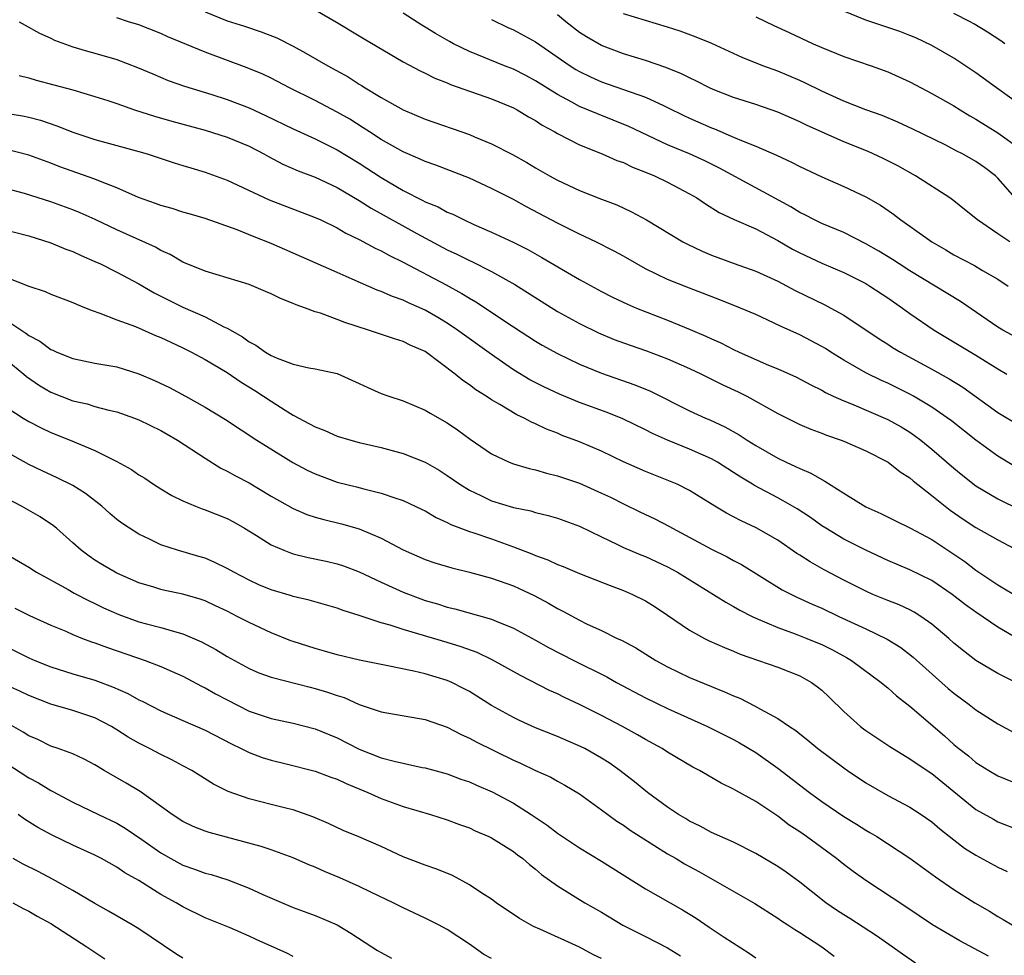
# Model space of a CAD drawing. Units: inches. Extents: x 2532000 to 2535000, y 1548000 to 1551000.
# Drawn here: x 2533384 to 2533474, y 1548908 to 1548993 of the extents above; entities that cross this region are included whole.
import ezdxf

# ---------------------------------------------------------------- set-up
doc = ezdxf.new("R2010")
doc.units = ezdxf.units.IN
doc.header["$MEASUREMENT"] = 0
doc.layers.add('LD25321548_2ft', color=43, linetype='Continuous')

msp = doc.modelspace()

# ---------------------------------------------------------------- linework, layer by layer
at = {"layer": 'LD25321548_2ft'}
for points, elevation in [([(2533401, 1548993.894), (2533403, 1548993.082), (2533404.596, 1548992.596), (2533406.089, 1548992.089), (2533407.521, 1548991.521), (2533409, 1548990.779), (2533410.156, 1548990.156), (2533412.149, 1548989), (2533413.985, 1548987.985), (2533415, 1548987.342), (2533415.22, 1548987.22), (2533415.554, 1548987), (2533417, 1548986.123), (2533419, 1548985.008), (2533421, 1548984.16), (2533425, 1548982.745), (2533425.458, 1548982.542), (2533427, 1548981.924), (2533428.927, 1548980.927), (2533430.218, 1548980.218), (2533431, 1548979.743), (2533432.275, 1548979), (2533433, 1548978.609), (2533435, 1548977.662), (2533437, 1548976.882), (2533438.377, 1548976.377), (2533439.733, 1548975.734), (2533441.08, 1548975), (2533444.392, 1548973), (2533444.795, 1548972.795), (2533446.154, 1548972.154), (2533447, 1548971.807), (2533449.047, 1548971.047), (2533451, 1548970.352), (2533453, 1548969.429), (2533454.585, 1548968.585), (2533457.282, 1548967.281), (2533457.826, 1548967), (2533459, 1548966.352), (2533462.205, 1548964.205), (2533463, 1548963.714), (2533463.429, 1548963.429), (2533464.141, 1548963), (2533467, 1548961.459), (2533468.574, 1548960.574), (2533469.805, 1548959.805), (2533473, 1548957.524), (2533475, 1548956.298)], 7714), ([(2533411, 1548994.075), (2533412.948, 1548992.948), (2533415, 1548991.728), (2533415.446, 1548991.446), (2533419, 1548989.358), (2533420.533, 1548988.533), (2533421, 1548988.32), (2533421.87, 1548987.87), (2533423, 1548987.44), (2533423.302, 1548987.302), (2533427, 1548986.006), (2533429, 1548985.188), (2533429.346, 1548985), (2533430.363, 1548984.363), (2533431, 1548984.024), (2533431.613, 1548983.613), (2533432.775, 1548983), (2533433, 1548982.863), (2533435, 1548981.829), (2533437.067, 1548981), (2533438.401, 1548980.401), (2533439, 1548980.201), (2533439.806, 1548979.806), (2533441, 1548979.345), (2533441.797, 1548979), (2533443, 1548978.414), (2533445, 1548977.384), (2533445.664, 1548977), (2533446.452, 1548976.452), (2533447.686, 1548975.686), (2533449.037, 1548975.037), (2533451, 1548974.191), (2533453, 1548973.146), (2533454.35, 1548972.35), (2533455, 1548972.008), (2533457, 1548971.067), (2533459, 1548970.215), (2533461, 1548969.223), (2533461.376, 1548969), (2533463, 1548967.921), (2533464.317, 1548967), (2533465, 1548966.494), (2533467.195, 1548965), (2533471, 1548962.722), (2533473, 1548961.479), (2533473.812, 1548961)], 7712), ([(2533475.643, 1548985), (2533472.859, 1548987), (2533471, 1548988.359), (2533469, 1548989.682), (2533467, 1548990.84), (2533465.531, 1548991.531), (2533465, 1548991.758), (2533464.098, 1548992.098), (2533463, 1548992.483), (2533461, 1548993.136), (2533459, 1548993.971)], 7700), ([(2533384.138, 1548993), (2533384.676, 1548992.676), (2533385.967, 1548991.967), (2533387, 1548991.493), (2533387.324, 1548991.324), (2533389, 1548990.717), (2533390.318, 1548990.318), (2533391, 1548990.152), (2533393, 1548989.571), (2533394.856, 1548988.856), (2533396.253, 1548988.253), (2533397.668, 1548987.668), (2533399.144, 1548987.144), (2533401.62, 1548986.38), (2533403, 1548985.931), (2533405, 1548985.178), (2533406.495, 1548984.495), (2533409, 1548983.272), (2533411, 1548982.36), (2533413, 1548981.372), (2533415, 1548980.152), (2533417, 1548978.85), (2533419, 1548977.675), (2533420.779, 1548976.779), (2533421, 1548976.653), (2533422.176, 1548976.176), (2533423, 1548975.719), (2533423.514, 1548975.514), (2533424.527, 1548975), (2533425.401, 1548974.599), (2533427, 1548973.898), (2533428.968, 1548972.968), (2533430.307, 1548972.307), (2533431.595, 1548971.595), (2533435, 1548969.579), (2533437, 1548968.496), (2533437.999, 1548967.998), (2533439.347, 1548967.347), (2533440.168, 1548967), (2533443, 1548965.895), (2533445.057, 1548965.057), (2533446.459, 1548964.458), (2533447, 1548964.192), (2533447.833, 1548963.833), (2533449, 1548963.231), (2533449.501, 1548963), (2533452.175, 1548961.825), (2533453, 1548961.486), (2533454.711, 1548960.711), (2533456.013, 1548960.012), (2533457, 1548959.536), (2533457.334, 1548959.334), (2533458.048, 1548959), (2533459, 1548958.569), (2533459.699, 1548958.301), (2533463, 1548956.889), (2533464.204, 1548956.204), (2533465, 1548955.719), (2533465.432, 1548955.432), (2533466, 1548955), (2533467, 1548954.186), (2533469, 1548952.443), (2533469.794, 1548951.794), (2533471, 1548950.857), (2533473, 1548949.681), (2533475, 1548948.665)], 7718), ([(2533474.576, 1548952.575), (2533473, 1548953.546), (2533471, 1548955.01), (2533468.764, 1548956.764), (2533467, 1548957.996), (2533465.333, 1548959), (2533465, 1548959.185), (2533463, 1548960.172), (2533462.424, 1548960.424), (2533461, 1548961.113), (2533459, 1548962.264), (2533457.817, 1548963), (2533457.326, 1548963.326), (2533457, 1548963.518), (2533455, 1548964.552), (2533453.311, 1548965.311), (2533452.1, 1548965.9), (2533451, 1548966.402), (2533449.621, 1548967), (2533447.75, 1548967.75), (2533445, 1548968.802), (2533443, 1548969.603), (2533441, 1548970.572), (2533440.221, 1548971), (2533439, 1548971.705), (2533438.152, 1548972.153), (2533436.499, 1548973), (2533435, 1548973.711), (2533433, 1548974.708), (2533430.182, 1548976.182), (2533429, 1548976.84), (2533427, 1548977.858), (2533425, 1548978.786), (2533421.962, 1548979.962), (2533421, 1548980.298), (2533420.529, 1548980.529), (2533419, 1548981.181), (2533417, 1548982.315), (2533415.922, 1548983), (2533415.371, 1548983.371), (2533414.138, 1548984.138), (2533413, 1548984.791), (2533411, 1548985.839), (2533408.667, 1548987), (2533407, 1548987.868), (2533406.235, 1548988.234), (2533404.821, 1548988.821), (2533401, 1548990.228), (2533397.631, 1548991.631), (2533397, 1548991.931), (2533395, 1548992.704), (2533394.042, 1548993), (2533393, 1548993.346)], 7716), ([(2533475, 1548964.141), (2533473.437, 1548965), (2533473, 1548965.264), (2533469.586, 1548967.587), (2533465, 1548970.385), (2533464.024, 1548971), (2533463.41, 1548971.41), (2533462.17, 1548972.17), (2533461, 1548972.843), (2533459, 1548973.856), (2533457, 1548974.678), (2533456.337, 1548975), (2533455.468, 1548975.468), (2533455, 1548975.687), (2533454.2, 1548976.2), (2533447.714, 1548979.714), (2533446.378, 1548980.379), (2533445, 1548981), (2533443, 1548981.83), (2533439.492, 1548983.491), (2533438.073, 1548984.073), (2533436.623, 1548984.623), (2533435, 1548985.303), (2533434.315, 1548985.685), (2533433, 1548986.376), (2533431, 1548987.641), (2533430.115, 1548988.115), (2533429, 1548988.682), (2533428.184, 1548989), (2533425, 1548990.295), (2533423.552, 1548991), (2533423.191, 1548991.191), (2533421.919, 1548991.919), (2533421, 1548992.504), (2533420.687, 1548992.687), (2533419, 1548993.791)], 7710), ([(2533427, 1548993.194), (2533428.488, 1548992.488), (2533429, 1548992.261), (2533431, 1548991.158), (2533434.158, 1548989), (2533434.668, 1548988.668), (2533435, 1548988.476), (2533435.989, 1548987.989), (2533437, 1548987.539), (2533439, 1548986.851), (2533441, 1548986.14), (2533442.62, 1548985.38), (2533443, 1548985.216), (2533444.483, 1548984.484), (2533445, 1548984.249), (2533447, 1548983.367), (2533447.269, 1548983.269), (2533449, 1548982.528), (2533449.858, 1548982.142), (2533451, 1548981.693), (2533452.878, 1548980.878), (2533454.246, 1548980.246), (2533455, 1548979.842), (2533457, 1548978.901), (2533459, 1548978.041), (2533461, 1548977.102), (2533462.331, 1548976.331), (2533463.52, 1548975.52), (2533464.193, 1548975), (2533465, 1548974.436), (2533466.99, 1548973), (2533468.277, 1548972.277), (2533469, 1548971.843), (2533470.853, 1548970.853), (2533471.582, 1548970.418), (2533473, 1548969.607), (2533473.91, 1548969)], 7708), ([(2533474.077, 1548973), (2533473, 1548973.726), (2533471.145, 1548975), (2533469.962, 1548975.962), (2533469, 1548976.724), (2533468.624, 1548977), (2533465.495, 1548979), (2533463.899, 1548979.9), (2533462.579, 1548980.579), (2533461.207, 1548981.207), (2533459, 1548982.081), (2533455.603, 1548983.603), (2533455, 1548983.902), (2533453, 1548984.779), (2533451, 1548985.468), (2533449, 1548986.118), (2533447.145, 1548986.856), (2533446.818, 1548987), (2533445.615, 1548987.615), (2533445, 1548987.892), (2533444.27, 1548988.27), (2533442.849, 1548988.849), (2533441, 1548989.478), (2533439, 1548990.087), (2533437, 1548990.835), (2533435.629, 1548991.629), (2533435, 1548992.035), (2533433.748, 1548993), (2533433, 1548993.621)], 7706), ([(2533474.563, 1548977), (2533473, 1548978.797), (2533472.787, 1548979), (2533471.767, 1548979.767), (2533471, 1548980.315), (2533469.785, 1548981), (2533469.255, 1548981.255), (2533468.195, 1548981.805), (2533465.256, 1548983.256), (2533463.891, 1548983.891), (2533462.471, 1548984.471), (2533461, 1548984.987), (2533459, 1548985.788), (2533457, 1548986.694), (2533455.456, 1548987.456), (2533455, 1548987.658), (2533453, 1548988.502), (2533451.663, 1548989), (2533449.765, 1548989.765), (2533447.013, 1548991.013), (2533445.605, 1548991.606), (2533444.14, 1548992.14), (2533443, 1548992.509), (2533441, 1548993.097), (2533439, 1548993.72)], 7704), ([(2533451, 1548993.443), (2533452.657, 1548992.657), (2533454.03, 1548992.03), (2533456.218, 1548991), (2533457, 1548990.651), (2533459, 1548989.828), (2533461.47, 1548989), (2533463, 1548988.455), (2533465, 1548987.545), (2533466.012, 1548987), (2533467, 1548986.492), (2533469, 1548985.355), (2533469.555, 1548985), (2533470.458, 1548984.458), (2533471, 1548984.163), (2533473, 1548982.907), (2533475, 1548981.459)], 7702), ([(2533473.621, 1548991), (2533473.258, 1548991.258), (2533472.059, 1548992.059), (2533470.815, 1548992.815), (2533470.481, 1548993), (2533469, 1548993.737)], 7698), ([(2533384.117, 1548988.117), (2533385, 1548987.889), (2533385.681, 1548987.681), (2533387.275, 1548987.275), (2533389, 1548986.799), (2533391, 1548986.204), (2533392.165, 1548985.835), (2533393, 1548985.562), (2533394.605, 1548985), (2533396.414, 1548984.414), (2533397.972, 1548983.972), (2533401, 1548983.145), (2533403, 1548982.515), (2533405, 1548981.685), (2533406.341, 1548981), (2533406.762, 1548980.762), (2533408.073, 1548980.073), (2533409.466, 1548979.466), (2533411, 1548978.879), (2533413, 1548977.931), (2533415, 1548976.765), (2533416.072, 1548976.072), (2533420.235, 1548973.765), (2533423, 1548972.288), (2533423.879, 1548971.88), (2533425, 1548971.306), (2533425.215, 1548971.215), (2533427, 1548970.321), (2533429.138, 1548969.137), (2533433, 1548966.696), (2533435, 1548965.58), (2533436.738, 1548964.738), (2533438.155, 1548964.155), (2533439.615, 1548963.615), (2533441.098, 1548963.098), (2533443, 1548962.381), (2533445, 1548961.501), (2533446.065, 1548961), (2533448.031, 1548960.031), (2533449.402, 1548959.402), (2533450.191, 1548959), (2533453, 1548957.414), (2533455, 1548956.426), (2533455.998, 1548955.998), (2533457, 1548955.626), (2533457.444, 1548955.444), (2533458.765, 1548955), (2533459, 1548954.907), (2533461, 1548954.042), (2533462.959, 1548953.041), (2533463.028, 1548953), (2533464.114, 1548952.114), (2533465, 1548951.57), (2533465.296, 1548951.296), (2533467, 1548949.978), (2533468.65, 1548948.651), (2533469.839, 1548947.839), (2533471, 1548947.079), (2533473, 1548945.939), (2533474.927, 1548944.927)], 7720), ([(2533382.74, 1548984.74), (2533384.442, 1548984.442), (2533385, 1548984.326), (2533386.055, 1548984.055), (2533387.555, 1548983.555), (2533389, 1548982.957), (2533391, 1548982.289), (2533395, 1548981.216), (2533395.743, 1548981), (2533398.185, 1548980.185), (2533399, 1548979.951), (2533399.717, 1548979.717), (2533401, 1548979.35), (2533403, 1548978.601), (2533406.82, 1548976.82), (2533411, 1548975.235), (2533411.502, 1548975), (2533413, 1548974.268), (2533413.797, 1548973.798), (2533415, 1548973.225), (2533416.437, 1548972.437), (2533417, 1548972.184), (2533417.755, 1548971.755), (2533419, 1548971.163), (2533422.882, 1548969.118), (2533424.326, 1548968.326), (2533425, 1548967.9), (2533425.576, 1548967.576), (2533429, 1548965.289), (2533431, 1548963.991), (2533431.621, 1548963.621), (2533433, 1548962.859), (2533435, 1548961.914), (2533437, 1548961.09), (2533440.028, 1548960.028), (2533441.442, 1548959.443), (2533445, 1548957.663), (2533446.433, 1548957), (2533446.834, 1548956.834), (2533448.209, 1548956.209), (2533449.487, 1548955.487), (2533450.221, 1548955), (2533451, 1548954.522), (2533453, 1548953.364), (2533453.76, 1548953), (2533454.617, 1548952.617), (2533455, 1548952.416), (2533456.009, 1548952.009), (2533457, 1548951.418), (2533457.291, 1548951.291), (2533459, 1548950.192), (2533461, 1548948.958), (2533462.353, 1548948.353), (2533463.681, 1548947.681), (2533465, 1548947.045), (2533467, 1548945.967), (2533469, 1548944.654), (2533469.983, 1548943.983), (2533471, 1548943.208), (2533473, 1548941.877), (2533475, 1548940.645)], 7722), ([(2533474.895, 1548936.895), (2533473, 1548938.022), (2533471, 1548939.37), (2533470.051, 1548940.051), (2533468.841, 1548941), (2533467, 1548942.243), (2533465, 1548943.217), (2533463, 1548944.063), (2533461, 1548945.007), (2533459, 1548946.025), (2533457.358, 1548947), (2533457, 1548947.233), (2533455.968, 1548947.968), (2533454.764, 1548948.764), (2533453.5, 1548949.5), (2533453, 1548949.749), (2533450.879, 1548950.879), (2533450.7, 1548951), (2533449.636, 1548951.636), (2533449, 1548952.064), (2533447.533, 1548953), (2533447, 1548953.301), (2533445, 1548954.182), (2533442.984, 1548955), (2533441.618, 1548955.618), (2533441, 1548955.946), (2533438.94, 1548956.94), (2533437.505, 1548957.505), (2533435, 1548958.426), (2533433.183, 1548959.183), (2533431.814, 1548959.814), (2533430.486, 1548960.487), (2533429, 1548961.387), (2533427, 1548962.775), (2533423.928, 1548965), (2533423, 1548965.62), (2533422.145, 1548966.145), (2533421, 1548966.812), (2533419.48, 1548967.48), (2533419, 1548967.718), (2533418.038, 1548968.038), (2533417, 1548968.513), (2533416.636, 1548968.636), (2533414.365, 1548969.635), (2533413, 1548970.213), (2533409, 1548971.99), (2533407, 1548972.859), (2533405.457, 1548973.457), (2533403.905, 1548974.095), (2533401, 1548975.126), (2533399.559, 1548975.559), (2533399, 1548975.713), (2533398.032, 1548976.032), (2533397, 1548976.307), (2533396.502, 1548976.502), (2533394.954, 1548977.046), (2533393, 1548977.909), (2533391.517, 1548978.483), (2533391, 1548978.709), (2533387.823, 1548979.823), (2533387, 1548980.143), (2533385, 1548980.877), (2533383, 1548981.402)], 7724), ([(2533477, 1548931.803), (2533473, 1548933.804), (2533471.001, 1548935.001), (2533469.866, 1548935.866), (2533469, 1548936.569), (2533468.526, 1548937), (2533467, 1548938.299), (2533465.997, 1548939), (2533465.385, 1548939.385), (2533465, 1548939.581), (2533464.033, 1548940.032), (2533463, 1548940.434), (2533461.64, 1548941), (2533461, 1548941.283), (2533459, 1548942.298), (2533457.229, 1548943.229), (2533455.939, 1548943.939), (2533455, 1548944.557), (2533454.723, 1548944.722), (2533453, 1548945.905), (2533451.049, 1548947.049), (2533449.677, 1548947.677), (2533449, 1548948.045), (2533448.357, 1548948.357), (2533447.298, 1548949), (2533445, 1548950.444), (2533443.858, 1548951), (2533441, 1548952.14), (2533439, 1548953.036), (2533437, 1548953.989), (2533435, 1548954.846), (2533433.439, 1548955.439), (2533433, 1548955.629), (2533432.001, 1548956.001), (2533431, 1548956.488), (2533430.633, 1548956.633), (2533429.981, 1548957), (2533429.305, 1548957.305), (2533427.76, 1548958.24), (2533427, 1548958.675), (2533426.52, 1548959), (2533425.582, 1548959.582), (2533425, 1548960.036), (2533424.417, 1548960.417), (2533423.715, 1548961), (2533421, 1548963.037), (2533419.637, 1548963.637), (2533419, 1548963.973), (2533418.201, 1548964.201), (2533415.853, 1548965), (2533413.691, 1548965.691), (2533413, 1548965.963), (2533411.475, 1548966.525), (2533411, 1548966.661), (2533410.109, 1548967), (2533409.286, 1548967.286), (2533409, 1548967.424), (2533407.854, 1548967.854), (2533407, 1548968.281), (2533406.503, 1548968.503), (2533405, 1548969.122), (2533401, 1548970.36), (2533399, 1548971.179), (2533397.85, 1548971.85), (2533397, 1548972.221), (2533396.512, 1548972.512), (2533393, 1548974.089), (2533391.03, 1548975.03), (2533389.659, 1548975.659), (2533389, 1548975.929), (2533387, 1548976.648), (2533384.597, 1548977.403), (2533383, 1548977.835)], 7726), ([(2533382.243, 1548974.243), (2533385, 1548973.555), (2533387, 1548972.931), (2533388.351, 1548972.351), (2533389, 1548972.126), (2533389.757, 1548971.757), (2533391, 1548971.238), (2533391.512, 1548971), (2533393, 1548970.261), (2533395, 1548969.192), (2533396.382, 1548968.382), (2533399, 1548967.087), (2533401, 1548966.195), (2533402.706, 1548965.294), (2533403, 1548965.162), (2533404.394, 1548964.394), (2533405, 1548963.932), (2533405.628, 1548963.628), (2533406.483, 1548963), (2533407, 1548962.698), (2533407.554, 1548962.446), (2533409, 1548961.902), (2533410.44, 1548961.56), (2533411, 1548961.469), (2533413, 1548961.055), (2533415, 1548960.159), (2533415.771, 1548959.771), (2533417, 1548959.253), (2533417.679, 1548959), (2533419, 1548958.57), (2533421, 1548957.729), (2533421.447, 1548957.447), (2533423, 1548956.563), (2533423.935, 1548955.934), (2533425.083, 1548955.083), (2533427, 1548953.758), (2533428.612, 1548953), (2533429, 1548952.851), (2533430.429, 1548952.429), (2533431, 1548952.308), (2533432.002, 1548952.002), (2533433, 1548951.775), (2533435, 1548951.088), (2533437, 1548950.2), (2533437.813, 1548949.813), (2533439, 1548949.213), (2533440.487, 1548948.487), (2533441.847, 1548947.847), (2533443.166, 1548947.166), (2533443.44, 1548947), (2533447, 1548945.102), (2533448.417, 1548944.417), (2533449, 1548944.082), (2533449.706, 1548943.706), (2533453.4, 1548941.4), (2533454.739, 1548940.739), (2533456.114, 1548940.114), (2533457, 1548939.741), (2533458.56, 1548939), (2533461, 1548937.87), (2533462.937, 1548936.938), (2533464.172, 1548936.172), (2533465.307, 1548935.307), (2533468.464, 1548932.464), (2533469, 1548932.012), (2533470.372, 1548931), (2533471, 1548930.505), (2533473, 1548929.243), (2533474.451, 1548928.451)], 7728), ([(2533383, 1548969.765), (2533385, 1548968.97), (2533386.494, 1548968.494), (2533387, 1548968.258), (2533389, 1548967.509), (2533389.339, 1548967.339), (2533390.22, 1548967), (2533390.762, 1548966.762), (2533391.455, 1548966.545), (2533393, 1548965.921), (2533394.685, 1548965.315), (2533396.519, 1548964.519), (2533397, 1548964.33), (2533397.89, 1548963.89), (2533399, 1548963.392), (2533399.767, 1548963), (2533401, 1548962.334), (2533403, 1548961.139), (2533404.269, 1548960.269), (2533405.514, 1548959.514), (2533406.314, 1548959), (2533407, 1548958.532), (2533408.276, 1548957.724), (2533409, 1548957.282), (2533410.494, 1548956.494), (2533411, 1548956.198), (2533411.866, 1548955.866), (2533413, 1548955.365), (2533414.226, 1548955), (2533415, 1548954.793), (2533417, 1548954.34), (2533419, 1548953.795), (2533420.991, 1548952.991), (2533422.263, 1548952.263), (2533423, 1548951.803), (2533424.123, 1548951), (2533425, 1548950.445), (2533426.029, 1548949.97), (2533427, 1548949.495), (2533429, 1548948.886), (2533430.569, 1548948.569), (2533431, 1548948.431), (2533432.17, 1548948.17), (2533433, 1548947.929), (2533435, 1548947.204), (2533437, 1548946.219), (2533438.466, 1548945.533), (2533439, 1548945.265), (2533440.585, 1548944.585), (2533441, 1548944.425), (2533443, 1548943.497), (2533443.906, 1548943), (2533448.276, 1548940.276), (2533449, 1548939.905), (2533449.566, 1548939.566), (2533450.68, 1548939), (2533451, 1548938.846), (2533453, 1548937.982), (2533454.585, 1548937.415), (2533455.652, 1548937), (2533456.608, 1548936.608), (2533457, 1548936.437), (2533457.965, 1548935.965), (2533459.256, 1548935.256), (2533459.687, 1548935), (2533462.392, 1548933), (2533462.714, 1548932.714), (2533463, 1548932.495), (2533463.784, 1548931.784), (2533465, 1548930.852), (2533468.137, 1548928.137), (2533469, 1548927.361), (2533469.432, 1548927), (2533470.322, 1548926.322), (2533471, 1548925.727), (2533472.178, 1548925), (2533473, 1548924.525), (2533475.488, 1548923.488)], 7730), ([(2533383, 1548965.867), (2533384.73, 1548964.73), (2533385, 1548964.503), (2533386.002, 1548964.002), (2533387, 1548963.241), (2533387.176, 1548963.176), (2533387.539, 1548963), (2533389, 1548962.403), (2533391, 1548961.997), (2533393, 1548961.649), (2533395, 1548961.036), (2533396.423, 1548960.423), (2533397.773, 1548959.773), (2533399.229, 1548959), (2533401, 1548958.01), (2533402.863, 1548956.863), (2533405.691, 1548955), (2533408.976, 1548952.976), (2533410.282, 1548952.282), (2533411, 1548951.934), (2533413, 1548951.201), (2533414.757, 1548950.758), (2533415.431, 1548950.57), (2533417, 1548950.198), (2533418.244, 1548949.756), (2533419, 1548949.522), (2533420.717, 1548948.718), (2533421, 1548948.574), (2533421.978, 1548947.978), (2533423, 1548947.528), (2533423.333, 1548947.333), (2533425, 1548946.716), (2533425.41, 1548946.59), (2533427, 1548946.049), (2533429, 1548945.327), (2533430.679, 1548944.679), (2533431, 1548944.535), (2533432.136, 1548944.136), (2533433, 1548943.724), (2533433.523, 1548943.523), (2533435, 1548942.88), (2533437.788, 1548941.788), (2533439, 1548941.348), (2533439.811, 1548941), (2533441, 1548940.398), (2533441.86, 1548939.86), (2533443, 1548939.116), (2533445, 1548937.746), (2533446.344, 1548937), (2533446.778, 1548936.778), (2533448.162, 1548936.162), (2533449, 1548935.828), (2533449.577, 1548935.577), (2533451.268, 1548935), (2533453, 1548934.387), (2533455, 1548933.609), (2533456.078, 1548933), (2533456.612, 1548932.612), (2533457, 1548932.292), (2533457.664, 1548931.664), (2533459, 1548930.349), (2533460.528, 1548929), (2533460.794, 1548928.794), (2533461, 1548928.64), (2533463.169, 1548927.17), (2533465, 1548926.052), (2533466.565, 1548925), (2533467, 1548924.726), (2533471, 1548921.474), (2533472.578, 1548920.578), (2533473, 1548920.355), (2533475, 1548919.556)], 7732), ([(2533383, 1548962.27), (2533384.534, 1548961), (2533384.776, 1548960.776), (2533385.961, 1548959.961), (2533387, 1548959.37), (2533389, 1548958.576), (2533390.291, 1548958.291), (2533391, 1548958.072), (2533392.279, 1548957.721), (2533393, 1548957.56), (2533394.601, 1548957), (2533395, 1548956.846), (2533397, 1548955.869), (2533397.552, 1548955.552), (2533398.512, 1548955), (2533401, 1548953.357), (2533402.451, 1548952.451), (2533403, 1548952.192), (2533403.757, 1548951.757), (2533405, 1548951.114), (2533407, 1548949.924), (2533409, 1548948.799), (2533410.255, 1548948.255), (2533411, 1548948.022), (2533411.784, 1548947.784), (2533413.396, 1548947.396), (2533415, 1548946.938), (2533417, 1548946.103), (2533419, 1548945.04), (2533421, 1548944.161), (2533421.867, 1548943.867), (2533423.398, 1548943.397), (2533425, 1548943.017), (2533427, 1548942.478), (2533429, 1548941.763), (2533429.532, 1548941.532), (2533430.893, 1548940.893), (2533432.196, 1548940.196), (2533433, 1548939.713), (2533433.482, 1548939.483), (2533435, 1548938.649), (2533435.694, 1548938.306), (2533437, 1548937.705), (2533438.428, 1548937), (2533438.825, 1548936.824), (2533440.128, 1548936.128), (2533441.926, 1548935), (2533443, 1548934.414), (2533445, 1548933.459), (2533447, 1548932.616), (2533448.16, 1548932.16), (2533449, 1548931.772), (2533449.559, 1548931.558), (2533450.889, 1548930.889), (2533451.432, 1548930.568), (2533453, 1548929.732), (2533454.061, 1548929), (2533454.632, 1548928.632), (2533455, 1548928.325), (2533455.747, 1548927.747), (2533456.638, 1548927), (2533459, 1548925.239), (2533459.344, 1548925), (2533461, 1548923.897), (2533463, 1548922.725), (2533465, 1548921.659), (2533466.026, 1548921), (2533467, 1548920.336), (2533467.709, 1548919.709), (2533469, 1548918.695), (2533469.964, 1548917.964), (2533471, 1548917.301), (2533473, 1548916.212), (2533473.83, 1548915.829)], 7734), ([(2533382.356, 1548958.356), (2533384.485, 1548957), (2533385, 1548956.703), (2533386.122, 1548956.122), (2533387, 1548955.711), (2533388.755, 1548955), (2533391, 1548954.054), (2533393, 1548953.069), (2533394.339, 1548952.339), (2533395, 1548951.866), (2533395.536, 1548951.536), (2533396.334, 1548951), (2533397, 1548950.575), (2533397.976, 1548949.976), (2533399, 1548949.477), (2533400.125, 1548949), (2533400.754, 1548948.754), (2533401, 1548948.679), (2533403, 1548947.877), (2533403.574, 1548947.574), (2533404.572, 1548947), (2533405.665, 1548946.335), (2533407, 1548945.492), (2533408.153, 1548945), (2533408.759, 1548944.759), (2533409, 1548944.688), (2533410.357, 1548944.357), (2533412.003, 1548944.003), (2533413, 1548943.759), (2533413.575, 1548943.574), (2533415, 1548943.045), (2533417, 1548942.111), (2533419, 1548941.204), (2533420.595, 1548940.595), (2533421, 1548940.453), (2533422.123, 1548940.123), (2533423, 1548939.843), (2533423.688, 1548939.688), (2533427, 1548938.756), (2533427.438, 1548938.563), (2533429, 1548937.941), (2533431, 1548936.85), (2533432.183, 1548936.183), (2533434.486, 1548935), (2533437.497, 1548933.497), (2533438.369, 1548933), (2533441, 1548931.589), (2533443, 1548930.622), (2533446.627, 1548929), (2533449, 1548927.808), (2533449.52, 1548927.52), (2533451, 1548926.633), (2533453, 1548925.22), (2533455.89, 1548923), (2533457, 1548922.188), (2533459, 1548920.835), (2533460.14, 1548920.14), (2533461, 1548919.592), (2533461.378, 1548919.378), (2533461.987, 1548919), (2533465, 1548917.033), (2533467, 1548915.598), (2533467.339, 1548915.339), (2533469, 1548914.189), (2533470.885, 1548913), (2533472.221, 1548912.221), (2533473, 1548911.744), (2533473.48, 1548911.48), (2533474.293, 1548911)], 7736), ([(2533472.147, 1548908.147), (2533469.549, 1548909.549), (2533467.062, 1548911), (2533464.634, 1548912.634), (2533461.003, 1548915.003), (2533459.841, 1548915.841), (2533459, 1548916.474), (2533458.348, 1548917), (2533455.624, 1548919), (2533455, 1548919.436), (2533454.051, 1548920.051), (2533453, 1548920.85), (2533451, 1548922.182), (2533449.193, 1548923.193), (2533449, 1548923.319), (2533447.862, 1548923.862), (2533445.889, 1548925), (2533445.3, 1548925.3), (2533443, 1548926.672), (2533442.499, 1548927), (2533441, 1548927.817), (2533440.254, 1548928.254), (2533438.908, 1548929), (2533437, 1548930.008), (2533435, 1548931), (2533433.632, 1548931.632), (2533433, 1548931.952), (2533432.278, 1548932.278), (2533429.638, 1548933.638), (2533427.058, 1548935.058), (2533425.711, 1548935.71), (2533424.247, 1548936.247), (2533423, 1548936.634), (2533419, 1548937.792), (2533417.803, 1548938.197), (2533417, 1548938.417), (2533415, 1548939.082), (2533413.53, 1548939.53), (2533413, 1548939.745), (2533410.471, 1548940.471), (2533409, 1548940.808), (2533408.86, 1548940.86), (2533407, 1548941.398), (2533405.875, 1548941.875), (2533405, 1548942.273), (2533403.609, 1548943), (2533403, 1548943.358), (2533401.903, 1548943.903), (2533401, 1548944.271), (2533400.449, 1548944.449), (2533398.489, 1548945), (2533397, 1548945.505), (2533396.009, 1548945.99), (2533395, 1548946.462), (2533394.142, 1548947), (2533393.462, 1548947.462), (2533393, 1548947.807), (2533392.352, 1548948.352), (2533391.634, 1548949), (2533390.157, 1548950.157), (2533389, 1548950.884), (2533387.585, 1548951.585), (2533386.21, 1548952.21), (2533385, 1548952.797), (2533383, 1548953.916)], 7738), ([(2533465.512, 1548907.512), (2533464.322, 1548908.323), (2533463.401, 1548909), (2533461.983, 1548909.983), (2533459.55, 1548911.55), (2533459, 1548911.887), (2533458.33, 1548912.33), (2533457.374, 1548913), (2533455, 1548914.867), (2533453.759, 1548915.759), (2533453, 1548916.279), (2533451, 1548917.477), (2533449, 1548918.504), (2533447, 1548919.38), (2533445.95, 1548919.95), (2533445, 1548920.391), (2533444.63, 1548920.63), (2533443.994, 1548921), (2533443, 1548921.663), (2533441.177, 1548923), (2533439.986, 1548923.986), (2533438.662, 1548925), (2533437.694, 1548925.694), (2533437, 1548926.13), (2533435.481, 1548927), (2533435.166, 1548927.166), (2533433, 1548928.093), (2533431, 1548928.886), (2533429.543, 1548929.543), (2533429, 1548929.811), (2533427, 1548930.92), (2533425, 1548932.169), (2533424.463, 1548932.464), (2533423.413, 1548933), (2533423, 1548933.185), (2533421, 1548933.787), (2533419.967, 1548934.033), (2533417.453, 1548934.547), (2533415.018, 1548935.018), (2533413, 1548935.492), (2533411.844, 1548935.844), (2533411, 1548936.067), (2533409, 1548936.707), (2533408.782, 1548936.782), (2533407, 1548937.502), (2533405, 1548938.432), (2533403.927, 1548939), (2533403, 1548939.465), (2533401.965, 1548939.965), (2533401, 1548940.405), (2533400.557, 1548940.557), (2533399, 1548941.023), (2533397.355, 1548941.355), (2533397, 1548941.442), (2533396.355, 1548941.645), (2533395, 1548942.035), (2533393, 1548942.913), (2533392.83, 1548943), (2533391.68, 1548943.68), (2533391, 1548944.107), (2533390.466, 1548944.466), (2533389.746, 1548945), (2533389, 1548945.687), (2533387.51, 1548947), (2533387.23, 1548947.23), (2533386.025, 1548948.025), (2533384.337, 1548949), (2533383, 1548949.698)], 7740), ([(2533382.772, 1548944.772), (2533385, 1548943.455), (2533385.691, 1548943), (2533388.566, 1548941.434), (2533389.117, 1548941.117), (2533390.427, 1548940.427), (2533391, 1548940.166), (2533391.78, 1548939.78), (2533393.167, 1548939.167), (2533395, 1548938.503), (2533395.687, 1548938.313), (2533397, 1548937.988), (2533398.45, 1548937.55), (2533399, 1548937.423), (2533400.692, 1548936.692), (2533401.983, 1548935.983), (2533403, 1548935.355), (2533405, 1548934.276), (2533405.884, 1548933.884), (2533407, 1548933.465), (2533410.557, 1548932.556), (2533411, 1548932.459), (2533412.122, 1548932.122), (2533413, 1548931.803), (2533413.621, 1548931.621), (2533415, 1548931.004), (2533417, 1548930.326), (2533421, 1548929.622), (2533423, 1548928.94), (2533424.269, 1548928.269), (2533425, 1548927.951), (2533425.608, 1548927.608), (2533429, 1548925.936), (2533429.655, 1548925.655), (2533431, 1548925.01), (2533432.389, 1548924.389), (2533433, 1548924.035), (2533433.68, 1548923.68), (2533435, 1548922.891), (2533437, 1548921.441), (2533437.572, 1548921), (2533438.401, 1548920.401), (2533439, 1548920.024), (2533439.593, 1548919.593), (2533440.515, 1548919), (2533443, 1548917.444), (2533443.767, 1548917), (2533444.531, 1548916.531), (2533445.829, 1548915.829), (2533450.913, 1548912.913), (2533453, 1548911.608), (2533453.353, 1548911.353), (2533453.907, 1548911), (2533454.551, 1548910.551), (2533455, 1548910.279), (2533457, 1548908.985), (2533458.137, 1548908.137)], 7742), ([(2533383.731, 1548939.731), (2533385.064, 1548939.064), (2533387, 1548938.214), (2533388.356, 1548937.644), (2533389, 1548937.357), (2533389.879, 1548937), (2533390.688, 1548936.688), (2533391, 1548936.593), (2533392.16, 1548936.16), (2533395.554, 1548935), (2533397, 1548934.439), (2533398.005, 1548934.005), (2533399, 1548933.566), (2533400.671, 1548932.671), (2533401, 1548932.518), (2533401.962, 1548931.962), (2533403, 1548931.408), (2533405, 1548930.392), (2533407, 1548929.716), (2533409, 1548929.301), (2533411, 1548928.8), (2533413, 1548927.954), (2533415, 1548926.933), (2533417, 1548926.16), (2533418.16, 1548925.84), (2533420.711, 1548925.289), (2533421, 1548925.241), (2533423, 1548924.685), (2533424.225, 1548924.225), (2533425, 1548923.963), (2533425.661, 1548923.66), (2533427.062, 1548923.062), (2533429, 1548922.023), (2533430.612, 1548921), (2533432.052, 1548920.052), (2533433, 1548919.32), (2533435, 1548917.981), (2533437, 1548916.783), (2533441, 1548914.265), (2533444.341, 1548912.342), (2533445.581, 1548911.581), (2533446.785, 1548910.785), (2533448.142, 1548909.858), (2533450.403, 1548908.404), (2533451, 1548907.986)], 7744), ([(2533383, 1548936.22), (2533385, 1548935.233), (2533385.542, 1548935), (2533387, 1548934.419), (2533389, 1548933.785), (2533391, 1548933.203), (2533392.609, 1548932.609), (2533393.986, 1548931.986), (2533395, 1548931.408), (2533395.284, 1548931.284), (2533397, 1548930.423), (2533399, 1548929.553), (2533401, 1548928.656), (2533403.41, 1548927.41), (2533404.296, 1548927), (2533405, 1548926.644), (2533406.19, 1548926.19), (2533407, 1548925.942), (2533408.377, 1548925.623), (2533411, 1548924.957), (2533412.409, 1548924.409), (2533413, 1548924.203), (2533413.814, 1548923.813), (2533415.787, 1548923), (2533417, 1548922.461), (2533419, 1548921.733), (2533421.461, 1548921), (2533423, 1548920.515), (2533424.098, 1548920.097), (2533425, 1548919.784), (2533425.532, 1548919.532), (2533426.784, 1548919), (2533427, 1548918.892), (2533429, 1548917.641), (2533429.358, 1548917.358), (2533429.86, 1548917), (2533430.46, 1548916.46), (2533431, 1548916.057), (2533431.56, 1548915.56), (2533433, 1548914.525), (2533435.501, 1548913), (2533437, 1548912.134), (2533438.95, 1548910.95), (2533441, 1548909.928), (2533443, 1548908.892), (2533444.168, 1548908.169)], 7746), ([(2533437, 1548907.928), (2533436.272, 1548908.272), (2533435, 1548908.969), (2533431.397, 1548910.603), (2533430.837, 1548910.837), (2533429.55, 1548911.55), (2533427.425, 1548913), (2533427, 1548913.306), (2533426.132, 1548913.868), (2533425, 1548914.631), (2533423.463, 1548915.463), (2533422.051, 1548916.051), (2533421, 1548916.402), (2533419, 1548917.171), (2533417, 1548918.095), (2533414.974, 1548918.974), (2533413.557, 1548919.557), (2533412.203, 1548920.203), (2533410.803, 1548920.804), (2533409, 1548921.425), (2533408.449, 1548921.551), (2533407, 1548921.929), (2533405, 1548922.424), (2533403.093, 1548923.093), (2533401.761, 1548923.761), (2533399.795, 1548925), (2533399, 1548925.431), (2533397.981, 1548925.981), (2533397, 1548926.448), (2533395.953, 1548927), (2533395, 1548927.471), (2533394.031, 1548928.032), (2533393, 1548928.701), (2533392.513, 1548929), (2533391, 1548929.796), (2533389, 1548930.457), (2533387, 1548931.029), (2533385, 1548931.815), (2533384.198, 1548932.199), (2533382.822, 1548932.822)], 7748), ([(2533427, 1548907.928), (2533426.307, 1548908.307), (2533425, 1548909.221), (2533423, 1548910.555), (2533422.193, 1548911), (2533421, 1548911.591), (2533419, 1548912.521), (2533418.091, 1548913), (2533416.047, 1548913.953), (2533415, 1548914.467), (2533413.254, 1548915.254), (2533411.836, 1548915.836), (2533411, 1548916.212), (2533410.433, 1548916.433), (2533409, 1548917.067), (2533407, 1548917.795), (2533406.103, 1548918.103), (2533401.364, 1548919.364), (2533401, 1548919.491), (2533399.921, 1548919.921), (2533399, 1548920.358), (2533398.02, 1548921), (2533395.105, 1548923.105), (2533393.851, 1548923.851), (2533391.841, 1548925), (2533391, 1548925.52), (2533390.036, 1548926.036), (2533389, 1548926.507), (2533387.66, 1548927), (2533387, 1548927.214), (2533385.809, 1548927.809), (2533385, 1548928.165), (2533384.49, 1548928.491), (2533383, 1548929.317)], 7750), ([(2533383, 1548925.632), (2533385, 1548924.34), (2533385.872, 1548923.872), (2533387, 1548923.19), (2533387.133, 1548923.133), (2533389, 1548922.132), (2533391.321, 1548921), (2533393, 1548920.206), (2533393.76, 1548919.76), (2533395.277, 1548918.723), (2533397, 1548917.513), (2533397.911, 1548917), (2533399, 1548916.42), (2533400.057, 1548916.057), (2533401, 1548915.686), (2533401.546, 1548915.546), (2533403.06, 1548915.06), (2533405, 1548914.328), (2533406.25, 1548913.75), (2533409, 1548912.574), (2533411, 1548911.848), (2533413, 1548911.002), (2533414.246, 1548910.246), (2533416.139, 1548909), (2533416.67, 1548908.67), (2533417, 1548908.47), (2533417.947, 1548907.947)], 7752), ([(2533409, 1548908.109), (2533408.415, 1548908.415), (2533405.655, 1548909.655), (2533405, 1548909.966), (2533403.297, 1548910.703), (2533401, 1548911.635), (2533399, 1548912.61), (2533398.369, 1548913), (2533397, 1548913.757), (2533395, 1548915.008), (2533393.716, 1548915.716), (2533393, 1548916.215), (2533391.594, 1548917), (2533391, 1548917.3), (2533389, 1548918.209), (2533387.127, 1548919.127), (2533385.827, 1548919.827), (2533384.599, 1548920.598), (2533384.049, 1548921)], 7754), ([(2533399, 1548907.95), (2533398.358, 1548908.358), (2533395, 1548910.619), (2533394.378, 1548911), (2533392.239, 1548912.239), (2533391, 1548912.91), (2533389, 1548914.096), (2533387.145, 1548915.145), (2533385.836, 1548915.836), (2533384.503, 1548916.503), (2533383.593, 1548917)], 7756), ([(2533383.55, 1548913), (2533384.482, 1548912.482), (2533385, 1548912.23), (2533385.765, 1548911.765), (2533387, 1548911.097), (2533390.278, 1548909), (2533391.912, 1548907.912)], 7758)]:
    msp.add_lwpolyline(points, dxfattribs=dict(at, elevation=elevation))

doc.saveas('drawing.dxf')
